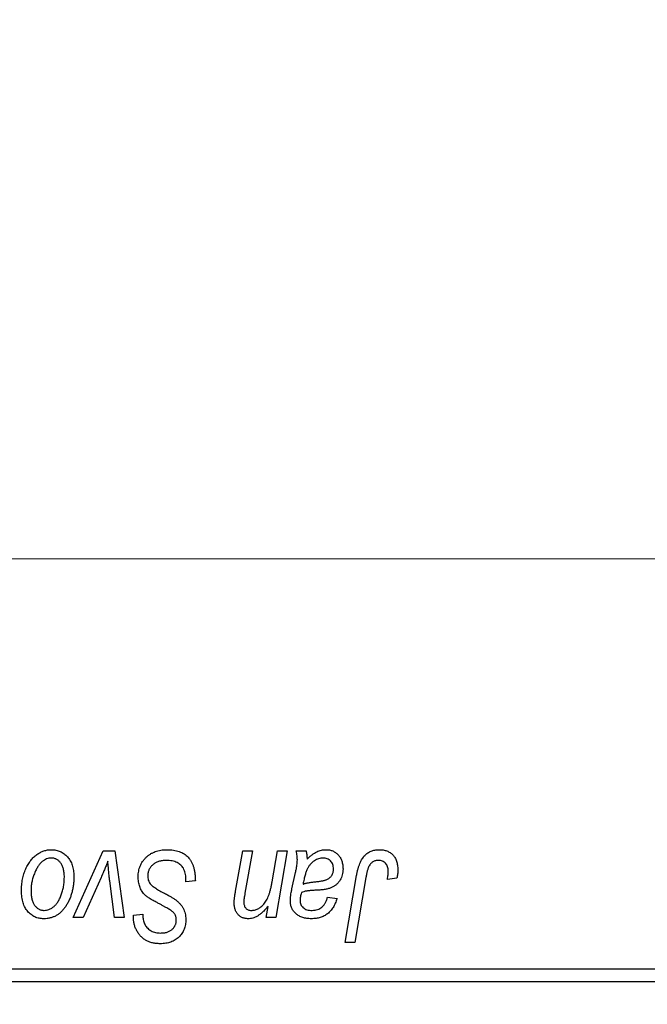
# Model space of a CAD drawing. Units: millimetres. Extents: x 15 to 591, y 5 to 415.
# Drawn here: x 112 to 118, y 318 to 329 of the extents above; entities that cross this region are included whole.
import ezdxf

# ---------------------------------------------------------------- set-up
doc = ezdxf.new("R2010")
doc.units = ezdxf.units.MM
doc.linetypes.add('CENTERX2', pattern=[20.32, 12.7, -2.54, 2.54, -2.54])
doc.styles.add('SLDTEXTSTYLE0', font='TXT', dxfattribs={"width": 0.75})
doc.dimstyles.new('SLDDIMSTYLE5', dxfattribs={"dimtxt": 3.5, "dimasz": 3.302, "dimexe": 0, "dimexo": 0.0625, "dimgap": 0.875, "dimtad": 1, "dimdec": 0, "dimlfac": 3.5, "dimrnd": 1e-09, "dimzin": 12, "dimdsep": 46, "dimtxsty": 'SLDTEXTSTYLE0', "dimsah": 1, "dimcen": 0.09, "dimadec": 0, "dimazin": 3, "dimtfac": 1, "dimtofl": 0, "dimtmove": 0, "dimatfit": 3, "dimfxl": 1, "dimfrac": 2, "dimtolj": 1, "dimtzin": 12, "dimarcsym": 0})

# ---------------------------------------------------------------- blocks, each defined once
blk = doc.blocks.new('_D_9')
at = {"color": 7, "linetype": 'Continuous', "lineweight": 0}
for p, q in [((134.114, 329.436), (134.114, 303.176)), ((74.114, 317.579), (74.114, 301.414)), ((124.495, 302.414), (74.114, 302.414)), ((134.114, 302.414), (126.019, 302.414)), ((134.114, 301.652), (134.114, 301.414))]:
    blk.add_line(p, q, dxfattribs=at)
at = {"color": 7, "linetype": 'Continuous', "lineweight": 18}
for points in [[(74.114, 302.414), (77.416, 301.906), (77.416, 302.922)], [(134.114, 302.414), (130.812, 302.922), (130.812, 301.906)]]:
    blk.add_solid(points, dxfattribs=at)
at = {"color": 7, "linetype": 'Continuous', "lineweight": 18, "insert": (100.235, 306.926), "char_height": 3.5, "attachment_point": 1, "style": 'SLDTEXTSTYLE0'}
blk.add_mtext('210', dxfattribs=at)

msp = doc.modelspace()

# ---------------------------------------------------------------- linework, layer by layer
at = {"color": 7, "linetype": 'CENTERX2', "lineweight": 18}
msp.add_line((66.5429, 323.1929), (143.9714, 323.1929), dxfattribs=at)
at = {"color": 7, "linetype": 'Continuous', "lineweight": 25}
for p, q in [((112.105, 319.2799), (112.4353, 320.0072)), ((112.4353, 320.0072), (112.5623, 320.0072)), ((112.5623, 320.0072), (112.6624, 319.2799)), ((113.8781, 319.5681), (113.9572, 320.0072)), ((113.9572, 320.0072), (114.0623, 320.0072)), ((114.0623, 320.0072), (113.98, 319.5464)), ((114.2766, 319.6695), (114.3338, 320.0072)), ((114.439, 320.0072), (114.316, 319.2799)), ((114.3338, 320.0072), (114.439, 320.0072)), ((114.5396, 320.0072), (114.647, 320.0072)), ((114.4917, 319.5916), (114.5321, 319.7716)), ((112.411, 319.7176), (112.217, 319.2799)), ((112.5579, 319.2799), (112.5053, 319.6807)), ((113.3351, 319.6695), (113.3359, 319.7018)), ((113.439, 319.6817), (113.3351, 319.6695)), ((115.0737, 319.0072), (115.1975, 319.7401)), ((115.2989, 319.7152), (115.179, 319.0072)), ((115.6376, 319.7085), (115.5333, 319.6955)), ((114.8805, 319.5007), (114.9844, 319.4877)), ((114.2107, 319.2799), (114.2314, 319.4017)), ((112.217, 319.2799), (112.105, 319.2799)), ((112.6624, 319.2799), (112.5579, 319.2799)), ((112.763, 319.284), (112.7636, 319.3059)), ((112.7636, 319.3059), (112.8675, 319.3162)), ((112.8675, 319.3162), (112.8669, 319.2933)), ((114.316, 319.2799), (114.2107, 319.2799)), ((115.179, 319.0072), (115.0737, 319.0072)), ((105.5429, 318.7215), (125.2571, 318.7215)), ((125.2571, 318.5786), (105.5429, 318.5786))]:
    msp.add_line(p, q, dxfattribs=at)
for points, knots in [([(111.5429, 319.5709), (111.543, 319.5819), (111.5434, 319.6037), (111.5454, 319.6358), (111.549, 319.667), (111.5544, 319.6973), (111.5608, 319.7268), (111.5687, 319.7554), (111.5783, 319.783), (111.5892, 319.8097), (111.6013, 319.8351), (111.6144, 319.8589), (111.628, 319.8813), (111.6429, 319.9018), (111.6586, 319.9208), (111.675, 319.9381), (111.6923, 319.9538), (111.7106, 319.9677), (111.7292, 319.9802), (111.7484, 319.9906), (111.7674, 320), (111.787, 320.0071), (111.8065, 320.0132), (111.8265, 320.0172), (111.8466, 320.0197), (111.8602, 320.02), (111.8669, 320.0202)], [0, 0, 0, 0, 0.053887, 0.1062098, 0.1571243, 0.2074379, 0.2565129, 0.304544, 0.3520998, 0.3992345, 0.4453573, 0.4894324, 0.5321725, 0.5733587, 0.6132625, 0.6520672, 0.6899721, 0.7274524, 0.7639343, 0.7994376, 0.8338806, 0.8677657, 0.9009093, 0.9339655, 0.966924, 1, 1, 1, 1]), ([(111.8669, 320.0202), (111.8757, 320.02), (111.8929, 320.0195), (111.9182, 320.0157), (111.9423, 320.0097), (111.9652, 320.0012), (111.9869, 319.9901), (112.0074, 319.9768), (112.0267, 319.9609), (112.0447, 319.9426), (112.0612, 319.9224), (112.0754, 319.9002), (112.0874, 319.8762), (112.0974, 319.8504), (112.1048, 319.8228), (112.1103, 319.7936), (112.1138, 319.7626), (112.1141, 319.7413), (112.1143, 319.7304)], [0, 0, 0, 0, 0.0616655, 0.1205692, 0.1782617, 0.2353851, 0.2917548, 0.3482697, 0.4065141, 0.4664906, 0.5274696, 0.5888522, 0.6509422, 0.7154444, 0.7817725, 0.8507297, 0.9236741, 1, 1, 1, 1]), ([(112.8156, 319.7263), (112.8159, 319.7366), (112.8164, 319.7569), (112.8206, 319.7866), (112.8272, 319.815), (112.8368, 319.842), (112.8491, 319.8676), (112.8639, 319.8922), (112.8817, 319.9151), (112.902, 319.9366), (112.9243, 319.9562), (112.9486, 319.9734), (112.9748, 319.9877), (113.0023, 319.9999), (113.0317, 320.009), (113.0628, 320.0153), (113.0955, 320.0196), (113.1179, 320.02), (113.1293, 320.0202)], [0, 0, 0, 0, 0.0640634, 0.126107, 0.1862559, 0.2452488, 0.3040054, 0.3631424, 0.4231851, 0.4845391, 0.5466027, 0.6079292, 0.6695556, 0.7315849, 0.7951037, 0.8609141, 0.9288022, 1, 1, 1, 1]), ([(113.1293, 320.0202), (113.1416, 320.02), (113.1654, 320.0196), (113.2, 320.0157), (113.2324, 320.0092), (113.2625, 320.0003), (113.2905, 319.989), (113.3159, 319.9746), (113.3392, 319.958), (113.3602, 319.9387), (113.3787, 319.9166), (113.3949, 319.8916), (113.4084, 319.8636), (113.4196, 319.8328), (113.4283, 319.7991), (113.4342, 319.7625), (113.4381, 319.723), (113.4387, 319.6958), (113.439, 319.6817)], [0, 0, 0, 0, 0.0698134, 0.135756, 0.1982792, 0.2578008, 0.3144991, 0.3697276, 0.4238623, 0.477334, 0.5317766, 0.5878065, 0.6465971, 0.7085484, 0.77428, 0.8446267, 0.9197711, 1, 1, 1, 1]), ([(114.5514, 319.9108), (114.5512, 319.9174), (114.5507, 319.9315), (114.5487, 319.9543), (114.5446, 319.9798), (114.5413, 319.9977), (114.5396, 320.0072)], [0, 0, 0, 0, 0.20260665, 0.4372754, 0.70320452, 1, 1, 1, 1]), ([(114.647, 320.0072), (114.6483, 320.001), (114.6511, 319.9879), (114.6536, 319.9666), (114.6562, 319.9426), (114.6571, 319.9256), (114.6575, 319.9167)], [0, 0, 0, 0, 0.20634979, 0.44198728, 0.7058298, 1, 1, 1, 1]), ([(114.6575, 319.9167), (114.6666, 319.9256), (114.6841, 319.9427), (114.7112, 319.9648), (114.7371, 319.9832), (114.7627, 319.9971), (114.788, 320.0073), (114.8132, 320.0146), (114.8386, 320.0194), (114.8556, 320.0199), (114.8641, 320.0202)], [0, 0, 0, 0, 0.16132539, 0.30821225, 0.44138184, 0.56177493, 0.67519009, 0.78548389, 0.89305827, 1, 1, 1, 1]), ([(114.8641, 320.0202), (114.8706, 320.02), (114.8834, 320.0198), (114.9023, 320.0171), (114.9202, 320.0126), (114.9374, 320.0065), (114.9534, 319.9983), (114.969, 319.9888), (114.9833, 319.977), (114.9969, 319.9639), (115.0093, 319.9493), (115.0201, 319.9333), (115.0289, 319.9158), (115.0367, 319.8973), (115.0421, 319.8773), (115.0465, 319.8562), (115.0489, 319.8337), (115.0492, 319.8184), (115.0494, 319.8106)], [0, 0, 0, 0, 0.06200965, 0.12261297, 0.18115376, 0.23811143, 0.29583542, 0.35295739, 0.41171832, 0.4719632, 0.53286475, 0.59426013, 0.65603088, 0.7194288, 0.7852063, 0.85367983, 0.92509213, 1, 1, 1, 1]), ([(115.1975, 319.7401), (115.1997, 319.7524), (115.2041, 319.7762), (115.2123, 319.8102), (115.2221, 319.8414), (115.2321, 319.87), (115.2438, 319.8958), (115.2565, 319.9188), (115.2703, 319.939), (115.2853, 319.9565), (115.3013, 319.9717), (115.3186, 319.9844), (115.3366, 319.9956), (115.3556, 320.0048), (115.3759, 320.0117), (115.3971, 320.0164), (115.4193, 320.0196), (115.4345, 320.02), (115.4422, 320.0202)], [0, 0, 0, 0, 0.0911127, 0.1765801, 0.2556846, 0.3297894, 0.3981379, 0.4620791, 0.5214381, 0.5768138, 0.6303118, 0.6822058, 0.7332337, 0.7847404, 0.8364742, 0.8892249, 0.9436037, 1, 1, 1, 1]), ([(115.4422, 320.0202), (115.45, 320.02), (115.4651, 320.0198), (115.4872, 320.0171), (115.5079, 320.0125), (115.5276, 320.0069), (115.5457, 319.9988), (115.5627, 319.9893), (115.5784, 319.9779), (115.5926, 319.9648), (115.6056, 319.9502), (115.6165, 319.9335), (115.6259, 319.9153), (115.6336, 319.8954), (115.6394, 319.8737), (115.6436, 319.8505), (115.6464, 319.8256), (115.6466, 319.8085), (115.6468, 319.7996)], [0, 0, 0, 0, 0.06813, 0.1325358, 0.1943164, 0.2536925, 0.3112246, 0.3676989, 0.4240706, 0.4802275, 0.5368722, 0.5945108, 0.6538279, 0.7160607, 0.7811272, 0.8497596, 0.9224018, 1, 1, 1, 1]), ([(111.8661, 319.9293), (111.8579, 319.9288), (111.8412, 319.9278), (111.8164, 319.9198), (111.7918, 319.907), (111.7716, 319.893), (111.7559, 319.8789), (111.7445, 319.8664), (111.7329, 319.8527), (111.7223, 319.8368), (111.7117, 319.8197), (111.7019, 319.8007), (111.6921, 319.7802), (111.6797, 319.7509), (111.6666, 319.7128), (111.6552, 319.6659), (111.648, 319.6184), (111.6472, 319.5865), (111.6468, 319.5705)], [0, 0, 0, 0, 0.0534249, 0.1094777, 0.1691115, 0.2346183, 0.2697522, 0.3067366, 0.3457606, 0.3871709, 0.4313131, 0.4778806, 0.5274192, 0.5798298, 0.6861612, 0.7910274, 0.895339, 1, 1, 1, 1]), ([(112.0104, 319.7192), (112.0103, 319.7276), (112.0101, 319.744), (112.008, 319.7676), (112.0048, 319.7897), (112.0005, 319.8102), (111.9945, 319.8292), (111.9874, 319.8465), (111.9792, 319.8623), (111.9693, 319.8762), (111.9588, 319.8887), (111.9474, 319.8994), (111.9356, 319.9088), (111.923, 319.9163), (111.9096, 319.922), (111.8957, 319.9264), (111.8811, 319.9288), (111.8711, 319.9291), (111.8661, 319.9293)], [0, 0, 0, 0, 0.0881845, 0.1716698, 0.2492912, 0.3227816, 0.3920407, 0.4573946, 0.5194152, 0.5791737, 0.6361612, 0.6909787, 0.74317, 0.7945019, 0.8448194, 0.8954174, 0.9473124, 1, 1, 1, 1]), ([(112.4844, 319.895), (112.4793, 319.8815), (112.4687, 319.8536), (112.4515, 319.8105), (112.4319, 319.7649), (112.4181, 319.7337), (112.411, 319.7176)], [0, 0, 0, 0, 0.22513534, 0.46653244, 0.72507093, 1, 1, 1, 1]), ([(112.5053, 319.6807), (112.5046, 319.6868), (112.5029, 319.6997), (112.5008, 319.7205), (112.4983, 319.7436), (112.4959, 319.7692), (112.4932, 319.7972), (112.4904, 319.8276), (112.4873, 319.8605), (112.4854, 319.8832), (112.4844, 319.895)], [0, 0, 0, 0, 0.0854518, 0.1821393, 0.2901724, 0.4103969, 0.5400928, 0.6820749, 0.8354052, 1, 1, 1, 1]), ([(113.1224, 319.9033), (113.1148, 319.9031), (113.1, 319.9028), (113.0783, 319.9005), (113.0579, 319.897), (113.0386, 319.8917), (113.0207, 319.8848), (113.0038, 319.8766), (112.9881, 319.8669), (112.974, 319.8555), (112.9613, 319.8432), (112.9499, 319.8302), (112.9406, 319.8162), (112.9328, 319.8016), (112.9269, 319.7862), (112.9226, 319.7701), (112.9199, 319.7532), (112.9196, 319.7417), (112.9195, 319.7359)], [0, 0, 0, 0, 0.077104, 0.1511069, 0.2210116, 0.2881109, 0.353658, 0.4164274, 0.4788528, 0.5405268, 0.6008585, 0.6589153, 0.7153975, 0.7714085, 0.8267308, 0.8829695, 0.9407689, 1, 1, 1, 1]), ([(113.3085, 319.8168), (113.3047, 319.8231), (113.297, 319.8359), (113.2809, 319.8523), (113.2615, 319.867), (113.2389, 319.8799), (113.2133, 319.8905), (113.185, 319.8978), (113.1545, 319.9027), (113.1333, 319.9031), (113.1224, 319.9033)], [0, 0, 0, 0, 0.1016326, 0.2071784, 0.3190022, 0.4408272, 0.5695581, 0.7044896, 0.8478066, 1, 1, 1, 1]), ([(114.5321, 319.7716), (114.5351, 319.7852), (114.5408, 319.811), (114.5465, 319.848), (114.5506, 319.8807), (114.5511, 319.9013), (114.5514, 319.9108)], [0, 0, 0, 0, 0.2973998, 0.5630528, 0.7965719, 1, 1, 1, 1]), ([(114.8314, 319.9293), (114.8233, 319.9289), (114.8069, 319.9283), (114.7828, 319.9223), (114.7591, 319.9127), (114.736, 319.8999), (114.7144, 319.8831), (114.6944, 319.8632), (114.6769, 319.8397), (114.6641, 319.8177), (114.6546, 319.7982), (114.6481, 319.7813), (114.6415, 319.7628), (114.6356, 319.7424), (114.6294, 319.7204), (114.6238, 319.6964), (114.6183, 319.6706), (114.6151, 319.6528), (114.6135, 319.6436)], [0, 0, 0, 0, 0.0621393, 0.1247637, 0.1887215, 0.2562307, 0.3258421, 0.396678, 0.4711402, 0.5488991, 0.5907033, 0.6368259, 0.6866368, 0.7405482, 0.7989261, 0.8615506, 0.9285961, 1, 1, 1, 1]), ([(114.9455, 319.8104), (114.945, 319.819), (114.9443, 319.8357), (114.9388, 319.8595), (114.9284, 319.88), (114.9149, 319.8977), (114.8978, 319.9118), (114.8781, 319.9223), (114.8555, 319.9281), (114.8396, 319.9289), (114.8314, 319.9293)], [0, 0, 0, 0, 0.1402059, 0.2694583, 0.390087, 0.5091384, 0.627007, 0.7442415, 0.8674137, 1, 1, 1, 1]), ([(115.4355, 319.9033), (115.4301, 319.9031), (115.4194, 319.9027), (115.4037, 319.8996), (115.3888, 319.8944), (115.3748, 319.8874), (115.3619, 319.8781), (115.35, 319.8669), (115.3397, 319.8532), (115.3318, 319.8403), (115.3262, 319.8282), (115.3222, 319.8171), (115.3182, 319.8044), (115.3141, 319.7899), (115.3101, 319.7738), (115.3063, 319.7558), (115.3024, 319.7361), (115.3001, 319.7224), (115.2989, 319.7152)], [0, 0, 0, 0, 0.06318469, 0.12502249, 0.18510194, 0.24608984, 0.30711847, 0.3701259, 0.43587446, 0.50657754, 0.54572214, 0.59111448, 0.64321791, 0.70136321, 0.76636566, 0.8373319, 0.91524717, 1, 1, 1, 1]), ([(115.5429, 319.7826), (115.5426, 319.7916), (115.542, 319.8088), (115.5362, 319.833), (115.5269, 319.8541), (115.5137, 319.8718), (115.4976, 319.8859), (115.479, 319.8963), (115.4579, 319.9022), (115.4431, 319.9029), (115.4355, 319.9033)], [0, 0, 0, 0, 0.148499, 0.2825158, 0.4071628, 0.526583, 0.6434295, 0.7566074, 0.8747372, 1, 1, 1, 1]), ([(113.3359, 319.7018), (113.3356, 319.7123), (113.3351, 319.7329), (113.3295, 319.7627), (113.3213, 319.791), (113.3127, 319.8083), (113.3085, 319.8168)], [0, 0, 0, 0, 0.2636441, 0.5155515, 0.7605841, 1, 1, 1, 1]), ([(114.7431, 319.6695), (114.7507, 319.6703), (114.765, 319.6718), (114.7856, 319.6745), (114.8045, 319.6772), (114.8214, 319.6803), (114.8366, 319.6833), (114.8499, 319.6865), (114.8614, 319.69), (114.8742, 319.6947), (114.888, 319.702), (114.9029, 319.7123), (114.9156, 319.7249), (114.9263, 319.7393), (114.935, 319.7553), (114.941, 319.7726), (114.9448, 319.7911), (114.9452, 319.8038), (114.9455, 319.8104)], [0, 0, 0, 0, 0.0816245, 0.1560743, 0.2248323, 0.2872159, 0.3424172, 0.3920672, 0.4348535, 0.4723324, 0.5390387, 0.6035452, 0.6671338, 0.731909, 0.796676, 0.8625761, 0.9296778, 1, 1, 1, 1]), ([(115.0494, 319.8106), (115.0491, 319.7994), (115.0485, 319.7776), (115.0423, 319.746), (115.033, 319.7165), (115.0191, 319.6896), (115.0022, 319.6651), (114.9817, 319.6437), (114.9583, 319.6251), (114.9361, 319.6125), (114.9168, 319.6038), (114.9004, 319.5982), (114.8827, 319.5932), (114.8635, 319.5887), (114.8427, 319.5851), (114.8204, 319.5823), (114.7967, 319.5801), (114.7803, 319.5791), (114.772, 319.5786)], [0, 0, 0, 0, 0.0819643, 0.1596933, 0.2348278, 0.3082532, 0.380909, 0.45213, 0.5248703, 0.599314, 0.6383955, 0.6804371, 0.7258137, 0.7736992, 0.8250745, 0.8800764, 0.9383662, 1, 1, 1, 1]), ([(115.5333, 319.6955), (115.5348, 319.7046), (115.5376, 319.7215), (115.5403, 319.7451), (115.5424, 319.7651), (115.5427, 319.7771), (115.5429, 319.7826)], [0, 0, 0, 0, 0.3140156, 0.5868196, 0.8146584, 1, 1, 1, 1]), ([(115.6468, 319.7996), (115.6464, 319.7843), (115.6457, 319.7537), (115.6403, 319.7235), (115.6376, 319.7085)], [0, 0, 0, 0, 0.5007641, 1, 1, 1, 1]), ([(112.1143, 319.7304), (112.114, 319.7145), (112.1135, 319.6832), (112.1091, 319.6373), (112.1024, 319.5932), (112.0925, 319.551), (112.0801, 319.5106), (112.0645, 319.4722), (112.0462, 319.4357), (112.0255, 319.4012), (112.0024, 319.3699), (111.9773, 319.3423), (111.95, 319.319), (111.9208, 319.3001), (111.8897, 319.285), (111.8565, 319.2745), (111.8215, 319.268), (111.7976, 319.2673), (111.7853, 319.2669)], [0, 0, 0, 0, 0.0753615, 0.1481167, 0.2185236, 0.286637, 0.3534497, 0.41845, 0.4829585, 0.5466728, 0.6085388, 0.6672966, 0.7232388, 0.7779178, 0.8319684, 0.8865063, 0.9422129, 1, 1, 1, 1]), ([(111.7898, 319.3578), (111.7986, 319.3583), (111.8164, 319.3593), (111.8427, 319.367), (111.8683, 319.3798), (111.889, 319.3937), (111.9051, 319.4076), (111.9167, 319.42), (111.928, 319.4339), (111.9387, 319.4494), (111.9491, 319.4664), (111.9588, 319.4851), (111.9679, 319.5054), (111.9795, 319.5345), (111.9921, 319.5727), (112.0025, 319.6204), (112.0094, 319.6693), (112.01, 319.7025), (112.0104, 319.7192)], [0, 0, 0, 0, 0.0565773, 0.1146435, 0.1753838, 0.2407896, 0.2754624, 0.3122204, 0.3504135, 0.3908759, 0.4337903, 0.4791061, 0.5265959, 0.5773601, 0.681625, 0.785879, 0.8920471, 1, 1, 1, 1]), ([(113.013, 319.4467), (113.0048, 319.4511), (112.9891, 319.4594), (112.9668, 319.4721), (112.9466, 319.4837), (112.9289, 319.4952), (112.9133, 319.5058), (112.9001, 319.516), (112.8888, 319.5254), (112.8771, 319.5375), (112.8649, 319.5531), (112.8523, 319.5731), (112.8413, 319.5948), (112.8319, 319.6181), (112.8247, 319.6431), (112.8195, 319.6696), (112.8161, 319.6975), (112.8158, 319.7166), (112.8156, 319.7263)], [0, 0, 0, 0, 0.0759971, 0.1458615, 0.209346, 0.2665927, 0.3183133, 0.3636869, 0.4037158, 0.4377559, 0.5011825, 0.5653457, 0.6311669, 0.6996974, 0.7706078, 0.8439607, 0.9202774, 1, 1, 1, 1]), ([(112.9195, 319.7359), (112.9198, 319.7277), (112.9203, 319.7118), (112.9255, 319.6889), (112.9341, 319.6675), (112.9423, 319.6548), (112.9465, 319.6484)], [0, 0, 0, 0, 0.2623513, 0.5126828, 0.7553307, 1, 1, 1, 1]), ([(112.9465, 319.6484), (112.9492, 319.6452), (112.9551, 319.638), (112.9666, 319.6281), (112.9803, 319.6168), (112.9973, 319.6052), (113.017, 319.5926), (113.0396, 319.5793), (113.0649, 319.5651), (113.0829, 319.5556), (113.0924, 319.5506)], [0, 0, 0, 0, 0.0716555, 0.1570521, 0.2575315, 0.3738637, 0.5061247, 0.6544904, 0.8190852, 1, 1, 1, 1]), ([(114.0481, 319.3578), (114.0545, 319.358), (114.0671, 319.3584), (114.0857, 319.3617), (114.1038, 319.3673), (114.1214, 319.375), (114.1386, 319.3848), (114.1552, 319.397), (114.1711, 319.4113), (114.187, 319.4275), (114.2019, 319.4468), (114.2156, 319.4693), (114.2287, 319.4947), (114.2403, 319.5235), (114.251, 319.5555), (114.2607, 319.5906), (114.2694, 319.629), (114.2742, 319.6557), (114.2766, 319.6695)], [0, 0, 0, 0, 0.04536809, 0.08989902, 0.13426271, 0.18001827, 0.22664629, 0.27494319, 0.3258143, 0.37932899, 0.43669008, 0.49901751, 0.56669957, 0.64018038, 0.720043, 0.80657156, 0.89998938, 1, 1, 1, 1]), ([(114.6135, 319.6436), (114.6169, 319.645), (114.6243, 319.648), (114.6364, 319.6517), (114.6501, 319.6554), (114.6655, 319.6588), (114.6826, 319.6618), (114.7013, 319.6646), (114.7217, 319.6672), (114.7358, 319.6687), (114.7431, 319.6695)], [0, 0, 0, 0, 0.08378184, 0.18003596, 0.28613827, 0.40524391, 0.53574448, 0.67806773, 0.83380993, 1, 1, 1, 1]), ([(111.7853, 319.2669), (111.7767, 319.2672), (111.7599, 319.2676), (111.7351, 319.2713), (111.7115, 319.2777), (111.6889, 319.2861), (111.6677, 319.2975), (111.6476, 319.3111), (111.6286, 319.3273), (111.6109, 319.3457), (111.5949, 319.3667), (111.5809, 319.3897), (111.5691, 319.4148), (111.5595, 319.442), (111.5521, 319.4713), (111.5466, 319.5026), (111.5434, 319.5361), (111.543, 319.5591), (111.5429, 319.5709)], [0, 0, 0, 0, 0.0589565, 0.1156825, 0.1713602, 0.2259596, 0.2805137, 0.3359456, 0.3925293, 0.4509085, 0.5111012, 0.5724965, 0.6355555, 0.7009662, 0.769909, 0.8424091, 0.9188181, 1, 1, 1, 1]), ([(111.6468, 319.5705), (111.6468, 319.562), (111.647, 319.5456), (111.6491, 319.5219), (111.6523, 319.4996), (111.6568, 319.4789), (111.6623, 319.4597), (111.6695, 319.4422), (111.6778, 319.4262), (111.6875, 319.4119), (111.6981, 319.3992), (111.7095, 319.3883), (111.7213, 319.3787), (111.734, 319.3714), (111.747, 319.3649), (111.7608, 319.3611), (111.7751, 319.3582), (111.7849, 319.358), (111.7898, 319.3578)], [0, 0, 0, 0, 0.0885786, 0.1717665, 0.2498124, 0.3237334, 0.3932168, 0.4589936, 0.5214195, 0.5821336, 0.6394592, 0.6945708, 0.7470134, 0.7981625, 0.8482357, 0.8977697, 0.9482074, 1, 1, 1, 1]), ([(113.0924, 319.5506), (113.0998, 319.5468), (113.1139, 319.5395), (113.134, 319.5283), (113.1525, 319.5184), (113.1689, 319.5087), (113.1837, 319.5001), (113.1966, 319.4921), (113.2078, 319.4852), (113.2144, 319.4804), (113.2174, 319.4782)], [0, 0, 0, 0, 0.1726419, 0.3309193, 0.4766518, 0.6080915, 0.7270042, 0.8309993, 0.9224993, 1, 1, 1, 1]), ([(113.8623, 319.4437), (113.8623, 319.4471), (113.8623, 319.4545), (113.8633, 319.4663), (113.8644, 319.4796), (113.8665, 319.4943), (113.8682, 319.5107), (113.8713, 319.5284), (113.8745, 319.5477), (113.8769, 319.5611), (113.8781, 319.5681)], [0, 0, 0, 0, 0.0824588, 0.1764401, 0.2819611, 0.4008612, 0.532794, 0.6752412, 0.8309742, 1, 1, 1, 1]), ([(113.98, 319.5464), (113.9781, 319.5358), (113.9748, 319.5162), (113.9708, 319.489), (113.9685, 319.4662), (113.968, 319.4524), (113.9678, 319.4463)], [0, 0, 0, 0, 0.3181392, 0.5903907, 0.8187767, 1, 1, 1, 1]), ([(114.4749, 319.4573), (114.4751, 319.4672), (114.4755, 319.4881), (114.479, 319.5204), (114.4843, 319.5553), (114.4892, 319.5792), (114.4917, 319.5916)], [0, 0, 0, 0, 0.2200761, 0.4606703, 0.7194699, 1, 1, 1, 1]), ([(114.5958, 319.5526), (114.5936, 319.5443), (114.5894, 319.5284), (114.5851, 319.5055), (114.5819, 319.4851), (114.5816, 319.4722), (114.5814, 319.4662)], [0, 0, 0, 0, 0.2951856, 0.5610537, 0.7942512, 1, 1, 1, 1]), ([(114.772, 319.5786), (114.7649, 319.5782), (114.7515, 319.5775), (114.7321, 319.5762), (114.7145, 319.575), (114.6986, 319.5738), (114.6844, 319.5726), (114.6719, 319.5715), (114.6612, 319.5699), (114.6444, 319.5678), (114.6223, 319.5631), (114.6043, 319.556), (114.5958, 319.5526)], [0, 0, 0, 0, 0.1181155, 0.226045, 0.3249235, 0.4136244, 0.4932842, 0.5639108, 0.6245262, 0.6748769, 0.8479131, 1, 1, 1, 1]), ([(113.1922, 319.3426), (113.1884, 319.3455), (113.1801, 319.3519), (113.1655, 319.3616), (113.1479, 319.3725), (113.1271, 319.3849), (113.1032, 319.3987), (113.0759, 319.4134), (113.0455, 319.4296), (113.0242, 319.4408), (113.013, 319.4467)], [0, 0, 0, 0, 0.06847542, 0.1523118, 0.25247792, 0.36873807, 0.50196291, 0.65123367, 0.81753111, 1, 1, 1, 1]), ([(113.2174, 319.4782), (113.2269, 319.4709), (113.2455, 319.4567), (113.2698, 319.4327), (113.2903, 319.4078), (113.3068, 319.3814), (113.3194, 319.3535), (113.3288, 319.3239), (113.334, 319.2923), (113.3347, 319.2707), (113.3351, 319.2596)], [0, 0, 0, 0, 0.1395178, 0.2704089, 0.3947416, 0.5131309, 0.630361, 0.7486906, 0.8719598, 1, 1, 1, 1]), ([(114.0151, 319.2669), (114.0095, 319.2671), (113.9986, 319.2675), (113.9826, 319.2695), (113.9675, 319.2731), (113.9531, 319.2782), (113.9396, 319.2847), (113.927, 319.2927), (113.9152, 319.3021), (113.9042, 319.3129), (113.8943, 319.325), (113.8856, 319.3384), (113.8783, 319.353), (113.8725, 319.3689), (113.8678, 319.3859), (113.8646, 319.4041), (113.8625, 319.4235), (113.8623, 319.4368), (113.8623, 319.4437)], [0, 0, 0, 0, 0.0630952, 0.1235319, 0.1828091, 0.2399349, 0.2963061, 0.3525986, 0.4094913, 0.4676418, 0.5271776, 0.5866538, 0.64852, 0.7124752, 0.7786678, 0.8481643, 0.9223433, 1, 1, 1, 1]), ([(113.9678, 319.4463), (113.968, 319.4398), (113.9685, 319.4274), (113.9727, 319.4098), (113.9793, 319.3943), (113.9888, 319.3811), (114.0007, 319.3705), (114.0149, 319.3632), (114.0309, 319.3585), (114.0422, 319.3581), (114.0481, 319.3578)], [0, 0, 0, 0, 0.1445553, 0.2756942, 0.39875, 0.517116, 0.633105, 0.7486556, 0.8689214, 1, 1, 1, 1]), ([(114.704, 319.2669), (114.6954, 319.2671), (114.6787, 319.2673), (114.6544, 319.2701), (114.6314, 319.2742), (114.6097, 319.2802), (114.5893, 319.2876), (114.5704, 319.297), (114.5528, 319.308), (114.5367, 319.3207), (114.5223, 319.3347), (114.5096, 319.3496), (114.4988, 319.3654), (114.4899, 319.382), (114.4833, 319.3997), (114.4784, 319.4181), (114.4755, 319.4374), (114.4751, 319.4506), (114.4749, 319.4573)], [0, 0, 0, 0, 0.0765631, 0.14987, 0.2196743, 0.2864179, 0.3511756, 0.4141896, 0.4758636, 0.5377077, 0.5978372, 0.6560055, 0.713279, 0.7689756, 0.8249199, 0.8820775, 0.9397969, 1, 1, 1, 1]), ([(114.5814, 319.4662), (114.5817, 319.4584), (114.5823, 319.4432), (114.5892, 319.4219), (114.5997, 319.4028), (114.6149, 319.3866), (114.634, 319.3734), (114.6572, 319.3644), (114.6839, 319.3586), (114.703, 319.3581), (114.7131, 319.3578)], [0, 0, 0, 0, 0.1214976, 0.2350196, 0.3448161, 0.4580303, 0.5768543, 0.7029207, 0.8428873, 1, 1, 1, 1]), ([(114.9844, 319.4877), (114.9816, 319.4787), (114.976, 319.4612), (114.9657, 319.4362), (114.9547, 319.4128), (114.9421, 319.3912), (114.9289, 319.3711), (114.9139, 319.3532), (114.8983, 319.3365), (114.8811, 319.322), (114.8631, 319.3088), (114.8436, 319.2977), (114.8232, 319.2881), (114.8015, 319.2804), (114.7787, 319.2742), (114.7548, 319.2701), (114.7298, 319.2673), (114.7127, 319.2671), (114.704, 319.2669)], [0, 0, 0, 0, 0.0729129, 0.1424898, 0.2092901, 0.2733776, 0.3352924, 0.3956121, 0.4541764, 0.5121515, 0.5695962, 0.6271196, 0.685496, 0.7445041, 0.8052638, 0.8675544, 0.9323684, 1, 1, 1, 1]), ([(114.7131, 319.3578), (114.7234, 319.3582), (114.7434, 319.359), (114.7718, 319.3658), (114.7975, 319.3771), (114.8202, 319.393), (114.8399, 319.4136), (114.8569, 319.4385), (114.8707, 319.4679), (114.8772, 319.4894), (114.8805, 319.5007)], [0, 0, 0, 0, 0.1290629, 0.2492279, 0.3641079, 0.4778207, 0.5946077, 0.7188718, 0.8529712, 1, 1, 1, 1]), ([(113.2312, 319.2533), (113.2311, 319.258), (113.2308, 319.2672), (113.229, 319.2805), (113.226, 319.293), (113.2217, 319.3047), (113.2162, 319.3155), (113.2095, 319.3255), (113.2014, 319.3346), (113.1953, 319.3399), (113.1922, 319.3426)], [0, 0, 0, 0, 0.1388331, 0.2727325, 0.3990061, 0.5211149, 0.6406824, 0.7594359, 0.8776267, 1, 1, 1, 1]), ([(114.2314, 319.4017), (114.2262, 319.3955), (114.2161, 319.3836), (114.2007, 319.3668), (114.1858, 319.3513), (114.171, 319.3376), (114.1569, 319.3248), (114.1429, 319.3139), (114.1293, 319.3043), (114.112, 319.2937), (114.0907, 319.2831), (114.0652, 319.2739), (114.04, 319.268), (114.0233, 319.2673), (114.0151, 319.2669)], [0, 0, 0, 0, 0.0913027, 0.1780534, 0.2598217, 0.3361632, 0.4082449, 0.4757857, 0.5388731, 0.5977057, 0.7069872, 0.8093973, 0.9064694, 1, 1, 1, 1]), ([(113.0552, 318.9942), (113.0408, 318.9946), (113.0129, 318.9954), (112.9725, 319.0021), (112.9355, 319.0135), (112.9016, 319.0292), (112.871, 319.0495), (112.8438, 319.0741), (112.8201, 319.1029), (112.7997, 319.1352), (112.7835, 319.1703), (112.7716, 319.2071), (112.7645, 319.2451), (112.7635, 319.271), (112.763, 319.284)], [0, 0, 0, 0, 0.0937048, 0.1814613, 0.2647014, 0.344698, 0.4232926, 0.5019939, 0.5818722, 0.6650009, 0.7493239, 0.8324097, 0.9154815, 1, 1, 1, 1]), ([(112.8669, 319.2933), (112.8672, 319.2852), (112.8677, 319.269), (112.8724, 319.2453), (112.8796, 319.2224), (112.89, 319.2006), (112.9028, 319.1802), (112.9188, 319.1624), (112.937, 319.1468), (112.9577, 319.1338), (112.9805, 319.1237), (113.0052, 319.1164), (113.0314, 319.1118), (113.0495, 319.1113), (113.0587, 319.1111)], [0, 0, 0, 0, 0.0821801, 0.1628998, 0.2433294, 0.3249846, 0.4061546, 0.4855843, 0.5655973, 0.6479223, 0.7317775, 0.8174304, 0.9068975, 1, 1, 1, 1]), ([(113.3351, 319.2596), (113.3348, 319.2499), (113.3343, 319.2309), (113.3309, 319.2031), (113.325, 319.1768), (113.3169, 319.1518), (113.3063, 319.1284), (113.2933, 319.1064), (113.2778, 319.086), (113.2605, 319.0669), (113.241, 319.0498), (113.2195, 319.0349), (113.1963, 319.0224), (113.1716, 319.0118), (113.1449, 319.0041), (113.1165, 318.9984), (113.0864, 318.9949), (113.0658, 318.9944), (113.0552, 318.9942)], [0, 0, 0, 0, 0.0666935, 0.131022, 0.1926334, 0.2524603, 0.3112714, 0.3697697, 0.4280169, 0.4873848, 0.5468257, 0.6064163, 0.6668857, 0.7280727, 0.7917636, 0.8578355, 0.9272537, 1, 1, 1, 1]), ([(113.0587, 319.1111), (113.0653, 319.1112), (113.0782, 319.1114), (113.0969, 319.1132), (113.1146, 319.1163), (113.1311, 319.1205), (113.1466, 319.126), (113.1607, 319.1329), (113.1739, 319.1409), (113.1858, 319.15), (113.1966, 319.16), (113.2057, 319.1712), (113.2138, 319.1829), (113.22, 319.1957), (113.2253, 319.2089), (113.2285, 319.223), (113.231, 319.2379), (113.2311, 319.2481), (113.2312, 319.2533)], [0, 0, 0, 0, 0.07887432, 0.15323823, 0.22346654, 0.29156139, 0.35568674, 0.41829031, 0.47858213, 0.53827526, 0.59689077, 0.65343829, 0.70966446, 0.76542832, 0.8214527, 0.87862055, 0.93800934, 1, 1, 1, 1])]:
    msp.add_open_spline(points, degree=3, knots=knots, dxfattribs=at)

# ---------------------------------------------------------------- dimensions: what is measured, and where the dimension line sits
at = {"color": 7, "linetype": 'Continuous', "lineweight": 18}
dim = msp.add_linear_dim(base=(74.1143, 302.4144), p1=(134.1143, 330.4358), p2=(74.1143, 318.5786), dimstyle='SLDDIMSTYLE5', dxfattribs=at)
dim.commit()
dim.dimension.update_dxf_attribs({"geometry": '_D_9', "text_midpoint": (104.1143, 302.4144), "dimtype": 160})

doc.saveas('drawing.dxf')
